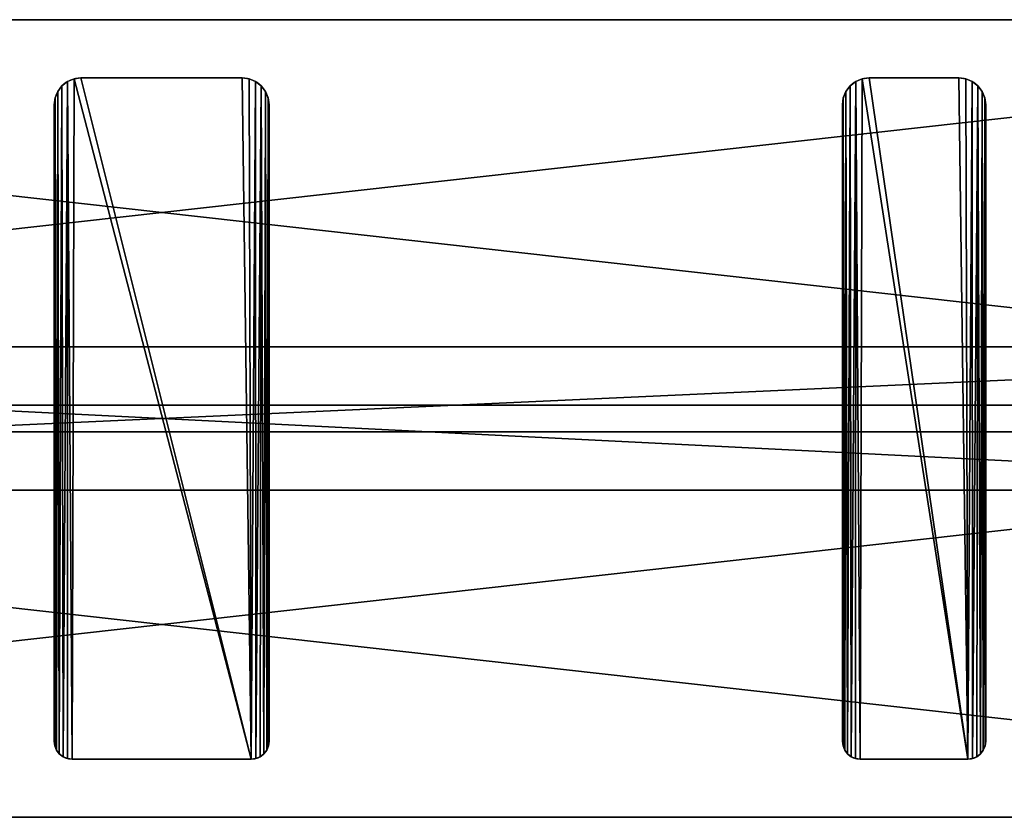
# Model space of a CAD drawing. Extents: x -2 to 46, y -4 to 52.5.
# Drawn here: x 20 to 33.8, y -4 to 7.1 of the extents above; entities that cross this region are included whole.
import ezdxf

# ---------------------------------------------------------------- set-up
doc = ezdxf.new("R2010")
doc.units = 0
doc.header["$MEASUREMENT"] = 0
doc.layers.get('0').update_dxf_attribs({"color": 13, "linetype": 'CONTINUOUS'})

# ---------------------------------------------------------------- blocks, each defined once
blk = doc.blocks.new('LUMBER')
for p, q in [((48, 5.375), (0, 5.375)), ((48, 5.375, 1.5), (0, 5.375, 1.5)), ((48, 0), (0, 0)), ((48, 0, 1.5), (0, 0, 1.5))]:
    blk.add_line(p, q)
mesh = blk.add_polyface()
corners = [(0, 5.375, 1.5), (48, 5.375), (0, 5.375), (48, 5.375, 1.5)]
mesh.append_faces([[corners[k] for k in face] for face in [(0, 1, 2), (1, 0, 3)]], dxfattribs={"vtx0": -1})
mesh = blk.add_polyface()
corners = [(48, 5.375), (0, 0), (0, 5.375), (48, 0)]
mesh.append_faces([[corners[k] for k in face] for face in [(0, 1, 2), (1, 0, 3)]], dxfattribs={"vtx0": -1})
mesh = blk.add_polyface()
corners = [(48, 0, 1.5), (0, 5.375, 1.5), (0, 0, 1.5), (48, 5.375, 1.5)]
mesh.append_faces([[corners[k] for k in face] for face in [(0, 1, 2), (1, 0, 3)]], dxfattribs={"vtx0": -1})
mesh = blk.add_polyface()
corners = [(48, 0, 1.5), (0, 0), (48, 0), (0, 0, 1.5)]
mesh.append_faces([[corners[k] for k in face] for face in [(0, 1, 2), (1, 0, 3)]], dxfattribs={"vtx0": -1})
blk = doc.blocks.new('SEAT')
for p, q in [((0.278, 9.487), (0.278, 9.487, 0.375)), ((0.375, 9.5), (1.625, 9.5)), ((0.375, 9.5, 0.375), (1.625, 9.5, 0.375)), ((0.375, 9.5), (0.375, 9.5, 0.375)), ((1.625, 9.5), (1.625, 9.5, 0.375)), ((1.722, 9.487), (1.722, 9.487, 0.375)), ((0.11, 9.39), (0.11, 9.39, 0.375)), ((0.188, 9.45), (0.188, 9.45, 0.375)), ((1.812, 9.45), (1.812, 9.45, 0.375)), ((1.89, 9.39), (1.89, 9.39, 0.375)), ((0.013, 9.222), (0.013, 9.222, 0.375)), ((0.05, 9.312), (0.05, 9.312, 0.375)), ((1.95, 9.312), (1.95, 9.312, 0.375)), ((1.987, 9.222), (1.987, 9.222, 0.375)), ((0, 9.125), (0, 0.25)), ((0, 9.125), (0, 9.125, 0.375)), ((0, 9.125, 0.375), (0, 0.25, 0.375)), ((2, 0.25), (2, 9.125)), ((2, 0.25, 0.375), (2, 9.125, 0.375)), ((2, 9.125), (2, 9.125, 0.375)), ((0, 0.25), (0, 0.25, 0.375)), ((0.009, 0.185), (0.009, 0.185, 0.375)), ((1.991, 0.185), (1.991, 0.185, 0.375)), ((2, 0.25), (2, 0.25, 0.375)), ((0.033, 0.125), (0.033, 0.125, 0.375)), ((0.073, 0.073), (0.073, 0.073, 0.375)), ((0.125, 0.033), (0.125, 0.033, 0.375)), ((0.185, 0.009), (0.185, 0.009, 0.375)), ((0.25, 0), (1.75, 0)), ((0.25, 0, 0.375), (1.75, 0, 0.375)), ((0.25, 0), (0.25, 0, 0.375)), ((1.75, 0), (1.75, 0, 0.375)), ((1.815, 0.009), (1.815, 0.009, 0.375)), ((1.875, 0.033), (1.875, 0.033, 0.375)), ((1.927, 0.073), (1.927, 0.073, 0.375)), ((1.967, 0.125), (1.967, 0.125, 0.375))]:
    blk.add_line(p, q)
for centre, radius, start, end in [((0.375, 9.125), 0.375, 90, 180), ((0.375, 9.125, 0.375), 0.375, 90, 180), ((1.625, 9.125), 0.375, 0, 90), ((1.625, 9.125, 0.375), 0.375, 0, 90), ((0.25, 0.25), 0.25, 180, 270), ((0.25, 0.25, 0.375), 0.25, 180, 270), ((1.75, 0.25), 0.25, 270, 0), ((1.75, 0.25, 0.375), 0.25, 270, 0)]:
    blk.add_arc(centre, radius, start, end)
mesh = blk.add_polyface()
corners = [(0.009, 0.185, 0.375), (0, 9.125, 0.375), (0, 0.25, 0.375), (0.013, 9.222, 0.375), (0.033, 0.125, 0.375), (0.05, 9.312, 0.375), (0.073, 0.073, 0.375), (0.11, 9.39, 0.375), (0.125, 0.033, 0.375), (0.188, 9.45, 0.375), (0.185, 0.009, 0.375), (0.25, 0, 0.375), (0.278, 9.487, 0.375), (1.75, 0, 0.375), (0.375, 9.5, 0.375), (1.625, 9.5, 0.375), (1.722, 9.487, 0.375), (1.812, 9.45, 0.375), (1.815, 0.009, 0.375), (1.89, 9.39, 0.375), (1.875, 0.033, 0.375), (1.927, 0.073, 0.375), (1.95, 9.312, 0.375), (1.967, 0.125, 0.375), (1.987, 9.222, 0.375), (1.991, 0.185, 0.375), (2, 9.125, 0.375), (2, 0.25, 0.375)]
mesh.append_faces([[corners[k] for k in face] for face in [(0, 1, 2), (26, 25, 27)]], dxfattribs={"vtx0": -1})
mesh.append_faces([[corners[k] for k in face] for face in [(1, 0, 3), (3, 4, 5), (5, 6, 7), (7, 8, 9), (9, 11, 12), (12, 13, 14), (14, 13, 15), (15, 13, 16), (16, 13, 17), (17, 18, 19), (19, 21, 22), (22, 23, 24), (24, 25, 26)]], dxfattribs={"vtx0": -1, "vtx1": -1})
mesh.append_faces([[corners[k] for k in face] for face in [(3, 0, 4), (5, 4, 6), (7, 6, 8), (9, 8, 10), (9, 10, 11), (12, 11, 13), (17, 13, 18), (19, 18, 20), (19, 20, 21), (22, 21, 23), (24, 23, 25)]], dxfattribs={"vtx0": -1, "vtx2": -1})
mesh = blk.add_polyface()
corners = [(0.013, 9.222), (0, 0.25), (0, 9.125), (0.009, 0.185), (0.033, 0.125), (0.05, 9.312), (0.073, 0.073), (0.11, 9.39), (0.125, 0.033), (0.188, 9.45), (0.185, 0.009), (0.25, 0), (0.278, 9.487), (1.75, 0), (0.375, 9.5), (1.625, 9.5), (1.722, 9.487), (1.812, 9.45), (1.815, 0.009), (1.89, 9.39), (1.875, 0.033), (1.927, 0.073), (1.95, 9.312), (1.967, 0.125), (1.987, 9.222), (1.991, 0.185), (2, 9.125), (2, 0.25)]
mesh.append_faces([[corners[k] for k in face] for face in [(0, 1, 2), (25, 26, 27)]], dxfattribs={"vtx0": -1})
mesh.append_faces([[corners[k] for k in face] for face in [(1, 0, 3), (3, 0, 4), (4, 5, 6), (6, 7, 8), (8, 9, 10), (10, 9, 11), (11, 12, 13), (13, 17, 18), (18, 19, 20), (20, 19, 21), (21, 22, 23), (23, 24, 25)]], dxfattribs={"vtx0": -1, "vtx1": -1})
mesh.append_faces([[corners[k] for k in face] for face in [(4, 0, 5), (6, 5, 7), (8, 7, 9), (11, 9, 12), (13, 12, 14), (13, 14, 15), (13, 15, 16), (13, 16, 17), (18, 17, 19), (21, 19, 22), (23, 22, 24), (25, 24, 26)]], dxfattribs={"vtx0": -1, "vtx2": -1})
mesh = blk.add_polyface()
corners = [(0.188, 9.45, 0.375), (0.278, 9.487), (0.188, 9.45), (0.278, 9.487, 0.375)]
mesh.append_faces([[corners[k] for k in face] for face in [(0, 1, 2), (1, 0, 3)]], dxfattribs={"vtx0": -1})
mesh = blk.add_polyface()
corners = [(0.278, 9.487, 0.375), (0.375, 9.5), (0.278, 9.487), (0.375, 9.5, 0.375)]
mesh.append_faces([[corners[k] for k in face] for face in [(0, 1, 2), (1, 0, 3)]], dxfattribs={"vtx0": -1})
mesh = blk.add_polyface()
corners = [(0.375, 9.5, 0.375), (1.625, 9.5), (0.375, 9.5), (1.625, 9.5, 0.375)]
mesh.append_faces([[corners[k] for k in face] for face in [(0, 1, 2), (1, 0, 3)]], dxfattribs={"vtx0": -1})
mesh = blk.add_polyface()
corners = [(1.625, 9.5, 0.375), (1.722, 9.487), (1.625, 9.5), (1.722, 9.487, 0.375)]
mesh.append_faces([[corners[k] for k in face] for face in [(0, 1, 2), (1, 0, 3)]], dxfattribs={"vtx0": -1})
mesh = blk.add_polyface()
corners = [(1.722, 9.487, 0.375), (1.812, 9.45), (1.722, 9.487), (1.812, 9.45, 0.375)]
mesh.append_faces([[corners[k] for k in face] for face in [(0, 1, 2), (1, 0, 3)]], dxfattribs={"vtx0": -1})
mesh = blk.add_polyface()
corners = [(0.11, 9.39, 0.375), (0.05, 9.312), (0.05, 9.312, 0.375), (0.11, 9.39)]
mesh.append_faces([[corners[k] for k in face] for face in [(0, 1, 2), (1, 0, 3)]], dxfattribs={"vtx0": -1})
mesh = blk.add_polyface()
corners = [(0.11, 9.39, 0.375), (0.188, 9.45), (0.11, 9.39), (0.188, 9.45, 0.375)]
mesh.append_faces([[corners[k] for k in face] for face in [(0, 1, 2), (1, 0, 3)]], dxfattribs={"vtx0": -1})
mesh = blk.add_polyface()
corners = [(1.812, 9.45, 0.375), (1.89, 9.39), (1.812, 9.45), (1.89, 9.39, 0.375)]
mesh.append_faces([[corners[k] for k in face] for face in [(0, 1, 2), (1, 0, 3)]], dxfattribs={"vtx0": -1})
mesh = blk.add_polyface()
corners = [(1.89, 9.39), (1.95, 9.312, 0.375), (1.95, 9.312), (1.89, 9.39, 0.375)]
mesh.append_faces([[corners[k] for k in face] for face in [(0, 1, 2), (1, 0, 3)]], dxfattribs={"vtx0": -1})
mesh = blk.add_polyface()
corners = [(0.013, 9.222, 0.375), (0, 9.125), (0, 9.125, 0.375), (0.013, 9.222)]
mesh.append_faces([[corners[k] for k in face] for face in [(0, 1, 2), (1, 0, 3)]], dxfattribs={"vtx0": -1})
mesh = blk.add_polyface()
corners = [(0.05, 9.312, 0.375), (0.013, 9.222), (0.013, 9.222, 0.375), (0.05, 9.312)]
mesh.append_faces([[corners[k] for k in face] for face in [(0, 1, 2), (1, 0, 3)]], dxfattribs={"vtx0": -1})
mesh = blk.add_polyface()
corners = [(1.95, 9.312), (1.987, 9.222, 0.375), (1.987, 9.222), (1.95, 9.312, 0.375)]
mesh.append_faces([[corners[k] for k in face] for face in [(0, 1, 2), (1, 0, 3)]], dxfattribs={"vtx0": -1})
mesh = blk.add_polyface()
corners = [(1.987, 9.222), (2, 9.125, 0.375), (2, 9.125), (1.987, 9.222, 0.375)]
mesh.append_faces([[corners[k] for k in face] for face in [(0, 1, 2), (1, 0, 3)]], dxfattribs={"vtx0": -1})
mesh = blk.add_polyface()
corners = [(0, 9.125, 0.375), (0, 0.25), (0, 0.25, 0.375), (0, 9.125)]
mesh.append_faces([[corners[k] for k in face] for face in [(0, 1, 2), (1, 0, 3)]], dxfattribs={"vtx0": -1})
mesh = blk.add_polyface()
corners = [(2, 9.125), (2, 0.25, 0.375), (2, 0.25), (2, 9.125, 0.375)]
mesh.append_faces([[corners[k] for k in face] for face in [(0, 1, 2), (1, 0, 3)]], dxfattribs={"vtx0": -1})
mesh = blk.add_polyface()
corners = [(0, 0.25, 0.375), (0.009, 0.185), (0.009, 0.185, 0.375), (0, 0.25)]
mesh.append_faces([[corners[k] for k in face] for face in [(0, 1, 2), (1, 0, 3)]], dxfattribs={"vtx0": -1})
mesh = blk.add_polyface()
corners = [(0.009, 0.185, 0.375), (0.033, 0.125), (0.033, 0.125, 0.375), (0.009, 0.185)]
mesh.append_faces([[corners[k] for k in face] for face in [(0, 1, 2), (1, 0, 3)]], dxfattribs={"vtx0": -1})
mesh = blk.add_polyface()
corners = [(1.991, 0.185), (1.967, 0.125, 0.375), (1.967, 0.125), (1.991, 0.185, 0.375)]
mesh.append_faces([[corners[k] for k in face] for face in [(0, 1, 2), (1, 0, 3)]], dxfattribs={"vtx0": -1})
mesh = blk.add_polyface()
corners = [(2, 0.25), (1.991, 0.185, 0.375), (1.991, 0.185), (2, 0.25, 0.375)]
mesh.append_faces([[corners[k] for k in face] for face in [(0, 1, 2), (1, 0, 3)]], dxfattribs={"vtx0": -1})
mesh = blk.add_polyface()
corners = [(0.033, 0.125, 0.375), (0.073, 0.073), (0.073, 0.073, 0.375), (0.033, 0.125)]
mesh.append_faces([[corners[k] for k in face] for face in [(0, 1, 2), (1, 0, 3)]], dxfattribs={"vtx0": -1})
mesh = blk.add_polyface()
corners = [(0.125, 0.033, 0.375), (0.073, 0.073), (0.125, 0.033), (0.073, 0.073, 0.375)]
mesh.append_faces([[corners[k] for k in face] for face in [(0, 1, 2), (1, 0, 3)]], dxfattribs={"vtx0": -1})
mesh = blk.add_polyface()
corners = [(0.185, 0.009, 0.375), (0.125, 0.033), (0.185, 0.009), (0.125, 0.033, 0.375)]
mesh.append_faces([[corners[k] for k in face] for face in [(0, 1, 2), (1, 0, 3)]], dxfattribs={"vtx0": -1})
mesh = blk.add_polyface()
corners = [(0.25, 0, 0.375), (0.185, 0.009), (0.25, 0), (0.185, 0.009, 0.375)]
mesh.append_faces([[corners[k] for k in face] for face in [(0, 1, 2), (1, 0, 3)]], dxfattribs={"vtx0": -1})
mesh = blk.add_polyface()
corners = [(1.75, 0, 0.375), (0.25, 0), (1.75, 0), (0.25, 0, 0.375)]
mesh.append_faces([[corners[k] for k in face] for face in [(0, 1, 2), (1, 0, 3)]], dxfattribs={"vtx0": -1})
mesh = blk.add_polyface()
corners = [(1.815, 0.009, 0.375), (1.75, 0), (1.815, 0.009), (1.75, 0, 0.375)]
mesh.append_faces([[corners[k] for k in face] for face in [(0, 1, 2), (1, 0, 3)]], dxfattribs={"vtx0": -1})
mesh = blk.add_polyface()
corners = [(1.875, 0.033, 0.375), (1.815, 0.009), (1.875, 0.033), (1.815, 0.009, 0.375)]
mesh.append_faces([[corners[k] for k in face] for face in [(0, 1, 2), (1, 0, 3)]], dxfattribs={"vtx0": -1})
mesh = blk.add_polyface()
corners = [(1.927, 0.073, 0.375), (1.875, 0.033), (1.927, 0.073), (1.875, 0.033, 0.375)]
mesh.append_faces([[corners[k] for k in face] for face in [(0, 1, 2), (1, 0, 3)]], dxfattribs={"vtx0": -1})
mesh = blk.add_polyface()
corners = [(1.967, 0.125), (1.927, 0.073, 0.375), (1.927, 0.073), (1.967, 0.125, 0.375)]
mesh.append_faces([[corners[k] for k in face] for face in [(0, 1, 2), (1, 0, 3)]], dxfattribs={"vtx0": -1})
blk = doc.blocks.new('BENCH_SML')
for p, q in [((0.278, 9.487), (0.278, 9.487, 0.375)), ((0.375, 9.5), (2.625, 9.5)), ((0.375, 9.5, 0.375), (2.625, 9.5, 0.375)), ((0.375, 9.5), (0.375, 9.5, 0.375)), ((2.625, 9.5), (2.625, 9.5, 0.375)), ((2.722, 9.487), (2.722, 9.487, 0.375)), ((0.11, 9.39), (0.11, 9.39, 0.375)), ((0.188, 9.45), (0.188, 9.45, 0.375)), ((2.812, 9.45), (2.812, 9.45, 0.375)), ((2.89, 9.39), (2.89, 9.39, 0.375)), ((0.013, 9.222), (0.013, 9.222, 0.375)), ((0.05, 9.312), (0.05, 9.312, 0.375)), ((2.95, 9.312), (2.95, 9.312, 0.375)), ((2.987, 9.222), (2.987, 9.222, 0.375)), ((0, 0.25, 0.375), (0, 9.125, 0.375)), ((0, 0.25), (0, 9.125)), ((0, 9.125), (0, 9.125, 0.375)), ((3, 9.125), (3, 0.25)), ((3, 9.125), (3, 9.125, 0.375)), ((3, 9.125, 0.375), (3, 0.25, 0.375)), ((0, 0.25), (0, 0.25, 0.375)), ((0.009, 0.185), (0.009, 0.185, 0.375)), ((2.991, 0.185), (2.991, 0.185, 0.375)), ((3, 0.25), (3, 0.25, 0.375)), ((0.033, 0.125), (0.033, 0.125, 0.375)), ((0.073, 0.073), (0.073, 0.073, 0.375)), ((0.125, 0.033), (0.125, 0.033, 0.375)), ((0.185, 0.009), (0.185, 0.009, 0.375)), ((0.25, 0), (0.25, 0, 0.375)), ((0.25, 0, 0.375), (2.75, 0, 0.375)), ((0.25, 0), (2.75, 0)), ((2.75, 0), (2.75, 0, 0.375)), ((2.815, 0.009), (2.815, 0.009, 0.375)), ((2.875, 0.033), (2.875, 0.033, 0.375)), ((2.927, 0.073), (2.927, 0.073, 0.375)), ((2.967, 0.125), (2.967, 0.125, 0.375))]:
    blk.add_line(p, q)
for centre, radius, start, end in [((0.375, 9.125), 0.375, 90, 180), ((0.375, 9.125, 0.375), 0.375, 90, 180), ((2.625, 9.125), 0.375, 0, 90), ((2.625, 9.125, 0.375), 0.375, 0, 90), ((0.25, 0.25, 0.375), 0.25, 180, 270), ((0.25, 0.25), 0.25, 180, 270), ((2.75, 0.25, 0.375), 0.25, 270, 0), ((2.75, 0.25), 0.25, 270, 0)]:
    blk.add_arc(centre, radius, start, end)
mesh = blk.add_polyface()
corners = [(0.009, 0.185, 0.375), (0, 9.125, 0.375), (0, 0.25, 0.375), (0.013, 9.222, 0.375), (0.033, 0.125, 0.375), (0.05, 9.312, 0.375), (0.073, 0.073, 0.375), (0.11, 9.39, 0.375), (0.125, 0.033, 0.375), (0.188, 9.45, 0.375), (0.185, 0.009, 0.375), (0.25, 0, 0.375), (0.278, 9.487, 0.375), (2.75, 0, 0.375), (0.375, 9.5, 0.375), (2.625, 9.5, 0.375), (2.722, 9.487, 0.375), (2.812, 9.45, 0.375), (2.815, 0.009, 0.375), (2.89, 9.39, 0.375), (2.875, 0.033, 0.375), (2.927, 0.073, 0.375), (2.95, 9.312, 0.375), (2.967, 0.125, 0.375), (2.987, 9.222, 0.375), (2.991, 0.185, 0.375), (3, 9.125, 0.375), (3, 0.25, 0.375)]
mesh.append_faces([[corners[k] for k in face] for face in [(0, 1, 2), (26, 25, 27)]], dxfattribs={"vtx0": -1})
mesh.append_faces([[corners[k] for k in face] for face in [(1, 0, 3), (3, 4, 5), (5, 6, 7), (7, 8, 9), (9, 11, 12), (12, 13, 14), (14, 13, 15), (15, 13, 16), (16, 13, 17), (17, 18, 19), (19, 21, 22), (22, 23, 24), (24, 25, 26)]], dxfattribs={"vtx0": -1, "vtx1": -1})
mesh.append_faces([[corners[k] for k in face] for face in [(3, 0, 4), (5, 4, 6), (7, 6, 8), (9, 8, 10), (9, 10, 11), (12, 11, 13), (17, 13, 18), (19, 18, 20), (19, 20, 21), (22, 21, 23), (24, 23, 25)]], dxfattribs={"vtx0": -1, "vtx2": -1})
mesh = blk.add_polyface()
corners = [(0.013, 9.222), (0, 0.25), (0, 9.125), (0.009, 0.185), (0.033, 0.125), (0.05, 9.312), (0.073, 0.073), (0.11, 9.39), (0.125, 0.033), (0.188, 9.45), (0.185, 0.009), (0.25, 0), (0.278, 9.487), (2.75, 0), (0.375, 9.5), (2.625, 9.5), (2.722, 9.487), (2.812, 9.45), (2.815, 0.009), (2.89, 9.39), (2.875, 0.033), (2.927, 0.073), (2.95, 9.312), (2.967, 0.125), (2.987, 9.222), (2.991, 0.185), (3, 9.125), (3, 0.25)]
mesh.append_faces([[corners[k] for k in face] for face in [(0, 1, 2), (25, 26, 27)]], dxfattribs={"vtx0": -1})
mesh.append_faces([[corners[k] for k in face] for face in [(1, 0, 3), (3, 0, 4), (4, 5, 6), (6, 7, 8), (8, 9, 10), (10, 9, 11), (11, 12, 13), (13, 17, 18), (18, 19, 20), (20, 19, 21), (21, 22, 23), (23, 24, 25)]], dxfattribs={"vtx0": -1, "vtx1": -1})
mesh.append_faces([[corners[k] for k in face] for face in [(4, 0, 5), (6, 5, 7), (8, 7, 9), (11, 9, 12), (13, 12, 14), (13, 14, 15), (13, 15, 16), (13, 16, 17), (18, 17, 19), (21, 19, 22), (23, 22, 24), (25, 24, 26)]], dxfattribs={"vtx0": -1, "vtx2": -1})
mesh = blk.add_polyface()
corners = [(0.188, 9.45, 0.375), (0.278, 9.487), (0.188, 9.45), (0.278, 9.487, 0.375)]
mesh.append_faces([[corners[k] for k in face] for face in [(0, 1, 2), (1, 0, 3)]], dxfattribs={"vtx0": -1})
mesh = blk.add_polyface()
corners = [(0.278, 9.487, 0.375), (0.375, 9.5), (0.278, 9.487), (0.375, 9.5, 0.375)]
mesh.append_faces([[corners[k] for k in face] for face in [(0, 1, 2), (1, 0, 3)]], dxfattribs={"vtx0": -1})
mesh = blk.add_polyface()
corners = [(0.375, 9.5, 0.375), (2.625, 9.5), (0.375, 9.5), (2.625, 9.5, 0.375)]
mesh.append_faces([[corners[k] for k in face] for face in [(0, 1, 2), (1, 0, 3)]], dxfattribs={"vtx0": -1})
mesh = blk.add_polyface()
corners = [(2.625, 9.5, 0.375), (2.722, 9.487), (2.625, 9.5), (2.722, 9.487, 0.375)]
mesh.append_faces([[corners[k] for k in face] for face in [(0, 1, 2), (1, 0, 3)]], dxfattribs={"vtx0": -1})
mesh = blk.add_polyface()
corners = [(2.722, 9.487, 0.375), (2.812, 9.45), (2.722, 9.487), (2.812, 9.45, 0.375)]
mesh.append_faces([[corners[k] for k in face] for face in [(0, 1, 2), (1, 0, 3)]], dxfattribs={"vtx0": -1})
mesh = blk.add_polyface()
corners = [(0.11, 9.39, 0.375), (0.05, 9.312), (0.05, 9.312, 0.375), (0.11, 9.39)]
mesh.append_faces([[corners[k] for k in face] for face in [(0, 1, 2), (1, 0, 3)]], dxfattribs={"vtx0": -1})
mesh = blk.add_polyface()
corners = [(0.11, 9.39, 0.375), (0.188, 9.45), (0.11, 9.39), (0.188, 9.45, 0.375)]
mesh.append_faces([[corners[k] for k in face] for face in [(0, 1, 2), (1, 0, 3)]], dxfattribs={"vtx0": -1})
mesh = blk.add_polyface()
corners = [(2.812, 9.45, 0.375), (2.89, 9.39), (2.812, 9.45), (2.89, 9.39, 0.375)]
mesh.append_faces([[corners[k] for k in face] for face in [(0, 1, 2), (1, 0, 3)]], dxfattribs={"vtx0": -1})
mesh = blk.add_polyface()
corners = [(2.89, 9.39), (2.95, 9.312, 0.375), (2.95, 9.312), (2.89, 9.39, 0.375)]
mesh.append_faces([[corners[k] for k in face] for face in [(0, 1, 2), (1, 0, 3)]], dxfattribs={"vtx0": -1})
mesh = blk.add_polyface()
corners = [(0.013, 9.222, 0.375), (0, 9.125), (0, 9.125, 0.375), (0.013, 9.222)]
mesh.append_faces([[corners[k] for k in face] for face in [(0, 1, 2), (1, 0, 3)]], dxfattribs={"vtx0": -1})
mesh = blk.add_polyface()
corners = [(0.05, 9.312, 0.375), (0.013, 9.222), (0.013, 9.222, 0.375), (0.05, 9.312)]
mesh.append_faces([[corners[k] for k in face] for face in [(0, 1, 2), (1, 0, 3)]], dxfattribs={"vtx0": -1})
mesh = blk.add_polyface()
corners = [(2.95, 9.312), (2.987, 9.222, 0.375), (2.987, 9.222), (2.95, 9.312, 0.375)]
mesh.append_faces([[corners[k] for k in face] for face in [(0, 1, 2), (1, 0, 3)]], dxfattribs={"vtx0": -1})
mesh = blk.add_polyface()
corners = [(2.987, 9.222), (3, 9.125, 0.375), (3, 9.125), (2.987, 9.222, 0.375)]
mesh.append_faces([[corners[k] for k in face] for face in [(0, 1, 2), (1, 0, 3)]], dxfattribs={"vtx0": -1})
mesh = blk.add_polyface()
corners = [(0, 9.125, 0.375), (0, 0.25), (0, 0.25, 0.375), (0, 9.125)]
mesh.append_faces([[corners[k] for k in face] for face in [(0, 1, 2), (1, 0, 3)]], dxfattribs={"vtx0": -1})
mesh = blk.add_polyface()
corners = [(3, 9.125), (3, 0.25, 0.375), (3, 0.25), (3, 9.125, 0.375)]
mesh.append_faces([[corners[k] for k in face] for face in [(0, 1, 2), (1, 0, 3)]], dxfattribs={"vtx0": -1})
mesh = blk.add_polyface()
corners = [(0, 0.25, 0.375), (0.009, 0.185), (0.009, 0.185, 0.375), (0, 0.25)]
mesh.append_faces([[corners[k] for k in face] for face in [(0, 1, 2), (1, 0, 3)]], dxfattribs={"vtx0": -1})
mesh = blk.add_polyface()
corners = [(0.009, 0.185, 0.375), (0.033, 0.125), (0.033, 0.125, 0.375), (0.009, 0.185)]
mesh.append_faces([[corners[k] for k in face] for face in [(0, 1, 2), (1, 0, 3)]], dxfattribs={"vtx0": -1})
mesh = blk.add_polyface()
corners = [(2.991, 0.185), (2.967, 0.125, 0.375), (2.967, 0.125), (2.991, 0.185, 0.375)]
mesh.append_faces([[corners[k] for k in face] for face in [(0, 1, 2), (1, 0, 3)]], dxfattribs={"vtx0": -1})
mesh = blk.add_polyface()
corners = [(3, 0.25), (2.991, 0.185, 0.375), (2.991, 0.185), (3, 0.25, 0.375)]
mesh.append_faces([[corners[k] for k in face] for face in [(0, 1, 2), (1, 0, 3)]], dxfattribs={"vtx0": -1})
mesh = blk.add_polyface()
corners = [(0.033, 0.125, 0.375), (0.073, 0.073), (0.073, 0.073, 0.375), (0.033, 0.125)]
mesh.append_faces([[corners[k] for k in face] for face in [(0, 1, 2), (1, 0, 3)]], dxfattribs={"vtx0": -1})
mesh = blk.add_polyface()
corners = [(0.125, 0.033, 0.375), (0.073, 0.073), (0.125, 0.033), (0.073, 0.073, 0.375)]
mesh.append_faces([[corners[k] for k in face] for face in [(0, 1, 2), (1, 0, 3)]], dxfattribs={"vtx0": -1})
mesh = blk.add_polyface()
corners = [(0.185, 0.009, 0.375), (0.125, 0.033), (0.185, 0.009), (0.125, 0.033, 0.375)]
mesh.append_faces([[corners[k] for k in face] for face in [(0, 1, 2), (1, 0, 3)]], dxfattribs={"vtx0": -1})
mesh = blk.add_polyface()
corners = [(0.25, 0, 0.375), (0.185, 0.009), (0.25, 0), (0.185, 0.009, 0.375)]
mesh.append_faces([[corners[k] for k in face] for face in [(0, 1, 2), (1, 0, 3)]], dxfattribs={"vtx0": -1})
mesh = blk.add_polyface()
corners = [(2.75, 0, 0.375), (0.25, 0), (2.75, 0), (0.25, 0, 0.375)]
mesh.append_faces([[corners[k] for k in face] for face in [(0, 1, 2), (1, 0, 3)]], dxfattribs={"vtx0": -1})
mesh = blk.add_polyface()
corners = [(2.815, 0.009, 0.375), (2.75, 0), (2.815, 0.009), (2.75, 0, 0.375)]
mesh.append_faces([[corners[k] for k in face] for face in [(0, 1, 2), (1, 0, 3)]], dxfattribs={"vtx0": -1})
mesh = blk.add_polyface()
corners = [(2.875, 0.033, 0.375), (2.815, 0.009), (2.875, 0.033), (2.815, 0.009, 0.375)]
mesh.append_faces([[corners[k] for k in face] for face in [(0, 1, 2), (1, 0, 3)]], dxfattribs={"vtx0": -1})
mesh = blk.add_polyface()
corners = [(2.927, 0.073, 0.375), (2.875, 0.033), (2.927, 0.073), (2.875, 0.033, 0.375)]
mesh.append_faces([[corners[k] for k in face] for face in [(0, 1, 2), (1, 0, 3)]], dxfattribs={"vtx0": -1})
mesh = blk.add_polyface()
corners = [(2.967, 0.125), (2.927, 0.073, 0.375), (2.927, 0.073), (2.967, 0.125, 0.375)]
mesh.append_faces([[corners[k] for k in face] for face in [(0, 1, 2), (1, 0, 3)]], dxfattribs={"vtx0": -1})
blk = doc.blocks.new('FRAME')
at = {"color": 253}
for p, q in [((45, 6.313, 8.125), (1, 6.313, 8.125)), ((43, 6.313, 6.125), (3, 6.313, 6.125)), ((45, 4.312, 8.125), (1, 4.312, 8.125)), ((43, 4.312, 6.125), (3, 4.312, 6.125))]:
    blk.add_line(p, q, dxfattribs=at)
mesh = blk.add_polyface()
corners = [(1, 6.313, -2), (3, 6.313, 6.125), (3, 6.313, -2), (1, 6.313, 8.125), (43, 6.313, 6.125), (43, 6.313, -2), (45, 6.313, 8.125), (45, 6.313, -2)]
mesh.append_faces([[corners[k] for k in face] for face in [(0, 1, 2), (5, 6, 7)]], dxfattribs={"vtx0": -1})
mesh.append_faces([[corners[k] for k in face] for face in [(1, 3, 4), (6, 4, 3)]], dxfattribs={"vtx0": -1, "vtx1": -1})
mesh.append_faces([[corners[k] for k in face] for face in [(1, 0, 3), (6, 5, 4)]], dxfattribs={"vtx0": -1, "vtx2": -1})
mesh = blk.add_polyface()
corners = [(45, 6.313, 8.125), (1, 4.312, 8.125), (1, 6.313, 8.125), (45, 4.312, 8.125)]
mesh.append_faces([[corners[k] for k in face] for face in [(0, 1, 2), (1, 0, 3)]], dxfattribs={"vtx0": -1})
mesh = blk.add_polyface()
corners = [(43, 4.312, 6.125), (3, 6.313, 6.125), (3, 4.312, 6.125), (43, 6.313, 6.125)]
mesh.append_faces([[corners[k] for k in face] for face in [(0, 1, 2), (1, 0, 3)]], dxfattribs={"vtx0": -1})
mesh = blk.add_polyface()
corners = [(45, 4.312, 8.125), (43, 4.312, -4), (45, 4.312, -4), (43, 4.312, 6.125), (1, 4.312, 8.125), (3, 4.312, 6.125), (1, 4.312, -4), (3, 4.312, -4)]
mesh.append_faces([[corners[k] for k in face] for face in [(0, 1, 2), (5, 6, 7)]], dxfattribs={"vtx0": -1})
mesh.append_faces([[corners[k] for k in face] for face in [(1, 0, 3), (6, 5, 4)]], dxfattribs={"vtx0": -1, "vtx1": -1})
mesh.append_faces([[corners[k] for k in face] for face in [(3, 0, 4), (4, 5, 3)]], dxfattribs={"vtx0": -1, "vtx2": -1})

msp = doc.modelspace()

# ---------------------------------------------------------------- block references
at = {"color": 253}
for name, p in [('FRAME', (-1, -3.75, 4)), ('BENCH_SML', (20.5, -3.188, 12.125)), ('SEAT', (31.5, -3.188, 12.125))]:
    msp.add_blockref(name, p, dxfattribs=at)
at = {"color": 58}
for p in [(-2, 1.75, 12.5), (-2, -4, 12.5)]:
    msp.add_blockref('LUMBER', p, dxfattribs=at)

doc.saveas('drawing.dxf')
